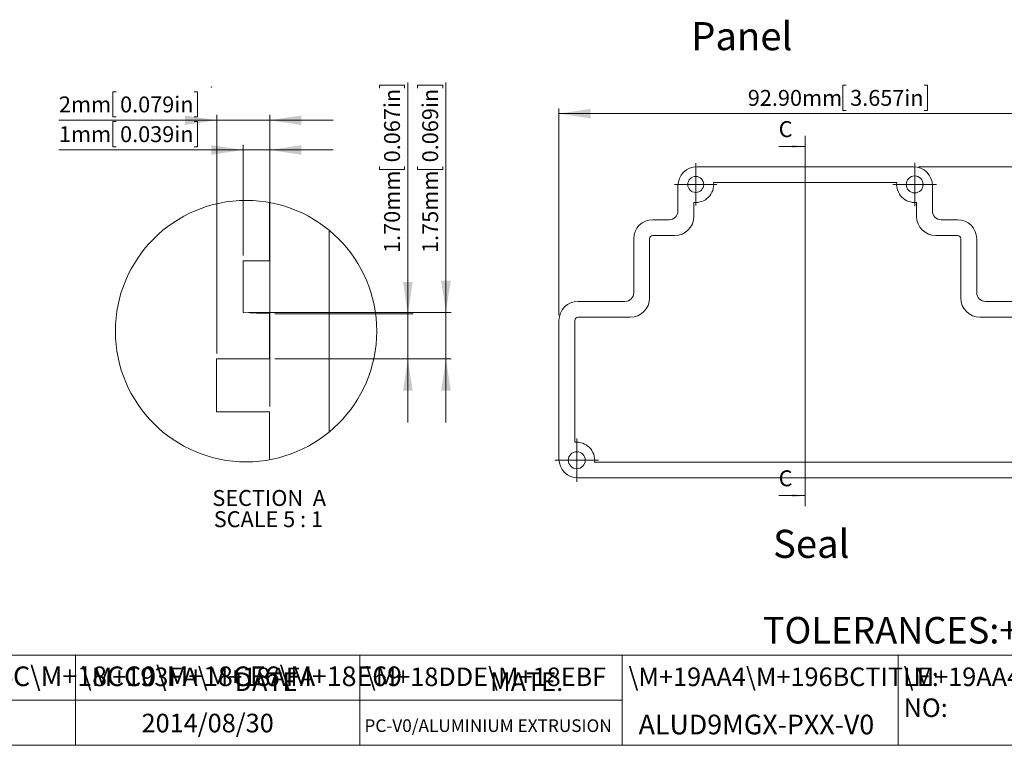
# Model space of a CAD drawing. Units: millimetres. Extents: x 5 to 853, y 3 to 276.
# Drawn here: x 151 to 337, y 3 to 140 of the extents above; entities that cross this region are included whole.
import ezdxf

# ---------------------------------------------------------------- set-up
doc = ezdxf.new("R2010")
doc.units = ezdxf.units.MM
doc.header["$PDSIZE"] = -1
doc.styles.add('SLDTEXTSTYLE0', font='TXT', dxfattribs={"width": 0.75})
doc.styles.add('SLDTEXTSTYLE1', font='TXT', dxfattribs={"width": 0.75, "bigfont": 'bigfont'})
doc.styles.add('SLDTEXTSTYLE3', font='TXT', dxfattribs={"width": 0.7})
doc.styles.add('SLDTEXTSTYLE4', font='TXT', dxfattribs={"width": 0.681818})
doc.dimstyles.new('SLDDIMSTYLE0', dxfattribs={"dimtxt": 3, "dimasz": 6, "dimexe": 0, "dimexo": 0.0625, "dimgap": 0.75, "dimtad": 1, "dimrnd": 1e-09, "dimzin": 4, "dimdsep": 46, "dimtxsty": 'SLDTEXTSTYLE0', "dimsah": 1, "dimcen": 0.09, "dimadec": 0, "dimazin": 1, "dimtfac": 1, "dimtofl": 0, "dimtmove": 0, "dimatfit": 3, "dimfxl": 0, "dimfrac": 2, "dimtolj": 1, "dimtzin": 12, "dimarcsym": 0})
doc.dimstyles.new('SLDDIMSTYLE6', dxfattribs={"dimtxt": 3, "dimasz": 6, "dimexe": 0, "dimexo": 0.0625, "dimgap": 0.75, "dimtad": 1, "dimlfac": 0.2, "dimrnd": 1e-09, "dimzin": 4, "dimdsep": 46, "dimtxsty": 'SLDTEXTSTYLE0', "dimsah": 1, "dimcen": 0.09, "dimadec": 0, "dimazin": 1, "dimtfac": 1, "dimtmove": 0, "dimatfit": 0, "dimfxl": 0, "dimfrac": 2, "dimtolj": 1, "dimtzin": 12, "dimarcsym": 0})
doc.dimstyles.new('SLDDIMSTYLE7', dxfattribs={"dimtxt": 3, "dimasz": 6, "dimexe": 0, "dimexo": 0.0625, "dimgap": 0.75, "dimtad": 1, "dimlfac": 0.2, "dimrnd": 1e-09, "dimzin": 12, "dimdsep": 46, "dimtxsty": 'SLDTEXTSTYLE0', "dimsah": 1, "dimcen": 0.09, "dimadec": 0, "dimazin": 3, "dimtfac": 1, "dimtmove": 0, "dimatfit": 0, "dimfxl": 0, "dimfrac": 2, "dimtolj": 1, "dimtzin": 12, "dimarcsym": 0})

# ---------------------------------------------------------------- blocks, each defined once
blk = doc.blocks.new('_D')
at = {"color": 7, "linetype": 'Continuous', "lineweight": 0}
for p, q in [((307.2, 127.4), (306.59, 127.4)), ((306.59, 127.4), (306.59, 122.64)), ((321.93, 127.4), (322.54, 127.4)), ((322.54, 127.4), (322.54, 122.64)), ((253.03, 84.03), (253.03, 123.03)), ((306.59, 122.64), (307.2, 122.64)), ((322.54, 122.64), (321.93, 122.64)), ((345.92, 84.03), (345.92, 123.03)), ((253.03, 122.03), (345.92, 122.03))]:
    blk.add_line(p, q, dxfattribs=at)
for points in [[(253.03, 122.03), (259.03, 121.13), (259.03, 122.93)], [(345.92, 122.03), (339.92, 122.93), (339.92, 121.13)]]:
    blk.add_solid(points, dxfattribs=at)
at = {"color": 7, "linetype": 'Continuous', "lineweight": 0, "char_height": 3, "attachment_point": 1, "style": 'SLDTEXTSTYLE0'}
for s, insert in [('92.90mm', (288.65, 126.5)), ('3.657in', (307.96, 126.5))]:
    blk.add_mtext(s, dxfattribs=dict(at, insert=insert))
blk = doc.blocks.new('_D_1')
at = {"color": 7, "linetype": 'Continuous', "lineweight": 0}
for p, q in [((320.88, 112.03), (356.92, 112.03)), ((355.92, 112.03), (355.92, 53.33)), ((350.55, 99.23), (350.55, 99.83)), ((350.55, 99.83), (355.32, 99.83)), ((355.32, 99.83), (355.32, 99.23)), ((350.55, 84.49), (350.55, 83.88)), ((350.55, 83.88), (355.32, 83.88)), ((355.32, 83.88), (355.32, 84.49)), ((343.33, 53.33), (356.92, 53.33))]:
    blk.add_line(p, q, dxfattribs=at)
for points in [[(355.92, 112.03), (355.02, 106.03), (356.82, 106.03)], [(355.92, 53.33), (356.82, 59.33), (355.02, 59.33)]]:
    blk.add_solid(points, dxfattribs=at)
at = {"color": 7, "linetype": 'Continuous', "lineweight": 0, "char_height": 3, "attachment_point": 1, "rotation": 90, "style": 'SLDTEXTSTYLE0'}
for s, insert in [('2.311in', (351.45, 85.25)), ('58.70mm', (351.45, 65.95))]:
    blk.add_mtext(s, dxfattribs=dict(at, insert=insert))
blk = doc.blocks.new('SW_CENTERMARKSYMBOL_1')
at = {"color": 0, "linetype": 'Continuous', "lineweight": 0}
for p, q in [((0, 2.5), (0, 4.1)), ((0, 0), (0, 2.5)), ((-2.5, 0), (-4.1, 0)), ((0, 0), (-2.5, 0)), ((0, 0), (0, -2.5)), ((0, 0), (2.5, 0)), ((2.5, 0), (4.1, 0)), ((0, -2.5), (0, -4.1))]:
    blk.add_line(p, q, dxfattribs=at)
blk = doc.blocks.new('SW_CENTERMARKSYMBOL_2')
at = {"color": 0, "linetype": 'Continuous', "lineweight": 0}
for p, q in [((0, 2.5), (0, 4)), ((0, 0), (0, 2.5)), ((-2.5, 0), (-4, 0)), ((0, 0), (-2.5, 0)), ((0, 0), (0, -2.5)), ((0, 0), (2.5, 0)), ((2.5, 0), (4, 0)), ((0, -2.5), (0, -4))]:
    blk.add_line(p, q, dxfattribs=at)
blk = doc.blocks.new('SW_CENTERMARKSYMBOL_3')
at = {"color": 0, "linetype": 'Continuous', "lineweight": 0}
for p, q in [((0, 2.5), (0, 4.1)), ((0, 0), (0, 2.5)), ((-2.5, 0), (-4.1, 0)), ((0, 0), (-2.5, 0)), ((0, 0), (0, -2.5)), ((0, 0), (2.5, 0)), ((2.5, 0), (4.1, 0)), ((0, -2.5), (0, -4.1))]:
    blk.add_line(p, q, dxfattribs=at)
blk = doc.blocks.new('_D_19')
at = {"color": 7, "linetype": 'Continuous', "lineweight": 0}
for p, q in [((219.15, 126.83), (219.15, 127.43)), ((219.15, 127.43), (223.91, 127.43)), ((223.91, 127.43), (223.91, 126.83)), ((224.52, 84.3), (224.52, 127.89)), ((219.15, 112.09), (219.15, 111.48)), ((219.15, 111.48), (223.91, 111.48)), ((223.91, 111.48), (223.91, 112.09)), ((199.46, 84.3), (225.52, 84.3)), ((224.52, 84.3), (224.52, 75.8)), ((199.46, 75.8), (225.52, 75.8)), ((224.52, 75.8), (224.52, 63.8))]:
    blk.add_line(p, q, dxfattribs=at)
for points in [[(224.52, 84.3), (225.42, 90.3), (223.62, 90.3)], [(224.52, 75.8), (223.62, 69.8), (225.42, 69.8)]]:
    blk.add_solid(points, dxfattribs=at)
at = {"color": 7, "linetype": 'Continuous', "lineweight": 0, "char_height": 3, "attachment_point": 1, "rotation": 90, "style": 'SLDTEXTSTYLE0'}
for s, insert in [('0.067in', (220.04, 112.85)), ('1.70mm', (220.04, 95.76))]:
    blk.add_mtext(s, dxfattribs=dict(at, insert=insert))
blk = doc.blocks.new('_D_20')
at = {"color": 7, "linetype": 'Continuous', "lineweight": 0}
for p, q in [((226.34, 126.83), (226.34, 127.43)), ((226.34, 127.43), (231.1, 127.43)), ((231.1, 127.43), (231.1, 126.83)), ((231.71, 84.55), (231.71, 127.89)), ((226.34, 112.09), (226.34, 111.48)), ((226.34, 111.48), (231.1, 111.48)), ((231.1, 111.48), (231.1, 112.09)), ((194.46, 84.55), (232.71, 84.55)), ((231.71, 84.55), (231.71, 75.8)), ((199.46, 75.8), (232.71, 75.8)), ((231.71, 75.8), (231.71, 63.8))]:
    blk.add_line(p, q, dxfattribs=at)
for points in [[(231.71, 84.55), (232.61, 90.55), (230.81, 90.55)], [(231.71, 75.8), (230.81, 69.8), (232.61, 69.8)]]:
    blk.add_solid(points, dxfattribs=at)
at = {"color": 7, "linetype": 'Continuous', "lineweight": 0, "char_height": 3, "attachment_point": 1, "rotation": 90, "style": 'SLDTEXTSTYLE0'}
for s, insert in [('0.069in', (227.23, 112.85)), ('1.75mm', (227.23, 95.76))]:
    blk.add_mtext(s, dxfattribs=dict(at, insert=insert))
blk = doc.blocks.new('_D_21')
at = {"color": 7, "linetype": 'Continuous', "lineweight": 0}
for p, q in [((169.48, 120.55), (168.87, 120.55)), ((168.87, 120.55), (168.87, 115.79)), ((184.22, 120.55), (184.83, 120.55)), ((184.83, 120.55), (184.83, 115.79)), ((193.46, 115.18), (158.7, 115.18)), ((168.87, 115.79), (169.48, 115.79)), ((184.83, 115.79), (184.22, 115.79)), ((193.46, 95.3), (193.46, 116.18)), ((193.46, 115.18), (198.46, 115.18)), ((198.46, 85.3), (198.46, 116.18)), ((198.46, 115.18), (210.46, 115.18))]:
    blk.add_line(p, q, dxfattribs=at)
for points in [[(193.46, 115.18), (187.46, 116.08), (187.46, 114.28)], [(198.46, 115.18), (204.46, 114.28), (204.46, 116.08)]]:
    blk.add_solid(points, dxfattribs=at)
at = {"color": 7, "linetype": 'Continuous', "lineweight": 0, "char_height": 3, "attachment_point": 1, "style": 'SLDTEXTSTYLE0'}
for s, insert in [('1mm', (158.7, 119.66)), ('0.039in', (170.24, 119.66))]:
    blk.add_mtext(s, dxfattribs=dict(at, insert=insert))
blk = doc.blocks.new('_D_22')
at = {"color": 7, "linetype": 'Continuous', "lineweight": 0}
for p, q in [((169.48, 126.17), (168.87, 126.17)), ((168.87, 126.17), (168.87, 121.4)), ((184.22, 126.17), (184.83, 126.17)), ((184.83, 126.17), (184.83, 121.4)), ((188.46, 120.79), (158.7, 120.79)), ((168.87, 121.4), (169.48, 121.4)), ((184.83, 121.4), (184.22, 121.4)), ((188.46, 76.8), (188.46, 121.79)), ((188.46, 120.79), (198.46, 120.79)), ((198.46, 66.8), (198.46, 121.79)), ((198.46, 120.79), (210.46, 120.79))]:
    blk.add_line(p, q, dxfattribs=at)
for points in [[(188.46, 120.79), (182.46, 121.69), (182.46, 119.89)], [(198.46, 120.79), (204.46, 119.89), (204.46, 121.69)]]:
    blk.add_solid(points, dxfattribs=at)
at = {"color": 7, "linetype": 'Continuous', "lineweight": 0, "char_height": 3, "attachment_point": 1, "style": 'SLDTEXTSTYLE0'}
for s, insert in [('2mm', (158.7, 125.27)), ('0.079in', (170.24, 125.27))]:
    blk.add_mtext(s, dxfattribs=dict(at, insert=insert))
blk = doc.blocks.new('SW_NOTE_2')
at = {"color": 0, "linetype": 'Continuous', "lineweight": 0, "char_height": 3, "attachment_point": 2}
for s, insert, style in [('SECTION  A', (10.69, 3.87), 'SLDTEXTSTYLE3'), ('SCALE 5 : 1', (10.54, -0.13), 'SLDTEXTSTYLE4')]:
    blk.add_mtext(s, dxfattribs=dict(at, insert=insert, style=style))

msp = doc.modelspace()

# ---------------------------------------------------------------- linework, layer by layer
at = {"color": 7, "linetype": 'Continuous', "lineweight": 0}
for p, q in [((299.477, 117.85), (299.477, 48.014)), ((294.477, 115.85), (299.477, 115.85)), ((294.477, 50.014), (299.477, 50.014)), ((4.813, 19.936), (426.083, 19.936)), ((161.824, 19.936), (161.824, 2.93)), ((215.448, 19.936), (215.448, 2.93)), ((264.954, 19.936), (264.954, 2.93)), ((317.005, 19.936), (317.005, 2.93)), ((101.005, 11.433), (264.954, 11.433)), ((426.083, 2.93), (4.813, 2.93))]:
    msp.add_line(p, q, dxfattribs=at)
at = {"color": 7, "linetype": 'Continuous', "lineweight": 15}
for p, q in [((319.877, 112.028), (279.077, 112.028)), ((275.48, 108.431), (275.48, 103.681)), ((316.745, 109.031), (282.209, 109.031)), ((323.475, 103.681), (323.475, 108.431)), ((198.457, 94.304), (198.457, 105.264)), ((278.477, 105.299), (278.477, 102.681)), ((320.477, 102.681), (320.477, 105.299)), ((273.827, 102.028), (270.727, 102.028)), ((328.227, 102.028), (325.127, 102.028)), ((209.707, 62.016), (209.707, 100.024)), ((274.827, 99.031), (270.727, 99.031)), ((328.227, 99.031), (324.127, 99.031)), ((267.13, 98.431), (267.13, 88.281)), ((270.127, 98.431), (270.127, 87.281)), ((328.827, 87.281), (328.827, 98.431)), ((331.825, 88.281), (331.825, 98.431)), ((193.457, 94.304), (198.457, 94.304)), ((193.457, 84.552), (193.457, 94.304)), ((265.477, 86.628), (256.627, 86.628)), ((342.327, 86.628), (333.477, 86.628)), ((198.457, 84.302), (193.457, 84.552)), ((198.457, 75.804), (198.457, 84.302)), ((266.477, 83.631), (256.627, 83.631)), ((342.327, 83.631), (332.477, 83.631)), ((253.03, 83.031), (253.03, 56.931)), ((256.027, 83.031), (256.027, 60.063)), ((188.457, 65.804), (188.457, 75.804)), ((188.457, 75.804), (198.457, 75.804)), ((198.457, 65.804), (188.457, 65.804)), ((198.457, 56.776), (198.457, 65.804)), ((259.759, 56.331), (339.195, 56.331)), ((256.627, 53.333), (342.327, 53.333))]:
    msp.add_line(p, q, dxfattribs=at)
for centre, radius in [((278.827, 108.681), 1.5), ((320.127, 108.681), 1.6), ((256.377, 56.681), 1.6)]:
    msp.add_circle(centre, radius, dxfattribs=at)
at = {"color": 7, "linetype": 'Continuous', "lineweight": 0}
msp.add_circle((194.01, 81.02), 24.648, dxfattribs=at)
at = {"color": 7, "linetype": 'Continuous', "lineweight": 15}
for centre, radius, start, end in [((279.077, 108.431), 3.598, 90, 180), ((319.877, 108.431), 3.598, 0, 90), ((278.827, 108.681), 3.4, 264.09144, 5.90856), ((320.127, 108.681), 3.4, 174.09144, 275.90856), ((273.827, 103.681), 1.652, 270, 0), ((274.827, 102.681), 3.65, 270, 0), ((324.127, 102.681), 3.65, 180, 270), ((325.127, 103.681), 1.652, 180, 270), ((270.727, 98.431), 3.598, 90, 180), ((328.227, 98.431), 3.598, 0, 90), ((270.727, 98.431), 0.6, 90, 180), ((328.227, 98.431), 0.6, 0, 90), ((265.477, 88.281), 1.652, 270, 0), ((333.477, 88.281), 1.652, 180, 270), ((256.627, 83.031), 3.598, 90, 180), ((266.477, 87.281), 3.65, 270, 0), ((332.477, 87.281), 3.65, 180, 270), ((256.627, 83.031), 0.6, 90, 180), ((256.377, 56.681), 3.4, 354.09144, 95.90856), ((256.627, 56.931), 3.598, 180, 270)]:
    msp.add_arc(centre, radius, start, end, dxfattribs=at)
at = {"color": 7, "linetype": 'Continuous', "lineweight": 0}
msp.add_point((187.474, 127.034), dxfattribs=at)
for points in [[(299.477, 115.85), (296.977, 116.16), (296.977, 115.54)], [(299.477, 50.014), (296.977, 50.324), (296.977, 49.704)]]:
    msp.add_solid(points, dxfattribs=at)

# ---------------------------------------------------------------- block references
for name, p in [('SW_CENTERMARKSYMBOL_2', (278.827, 108.681)), ('SW_CENTERMARKSYMBOL_3', (320.127, 108.681)), ('SW_CENTERMARKSYMBOL_1', (256.377, 56.681)), ('SW_NOTE_2', (187.677, 47.193))]:
    msp.add_blockref(name, p, dxfattribs=at)

# ---------------------------------------------------------------- texts
for s, insert, char_height, attachment_point, style in [('Panel', (277.972, 139.289), 5.2917, 1, 'SLDTEXTSTYLE0'), ('Seal', (293.414, 43.555), 5.2917, 1, 'SLDTEXTSTYLE0'), ('TOLERANCES:+/- 0.30 mm(+/- 0.012in)', (291.485, 27.124), 5, 1, 'SLDTEXTSTYLE0'), ('\\M+190E9\\M+19694\\M+19B89\\M+18BC6\\M+1974C\\M+18CC0\\M+18CF6\\M+18E69', (36.67, 17.795), 3.70417, 1, 'SLDTEXTSTYLE1'), ('\\M+193FA\\M+18AFA', (163.009, 17.597), 3.5, 1, 'SLDTEXTSTYLE1'), ('\\M+18DDE\\M+18EBF', (216.576, 17.597), 3.5, 1, 'SLDTEXTSTYLE1'), ('\\M+19AA4\\M+196BCTITLE:', (266.142, 17.597), 3.5, 1, 'SLDTEXTSTYLE1'), ('\\M+19AA4\\M+1E56ADWG NO:', (318.042, 17.597), 3.5, 1, 'SLDTEXTSTYLE1'), ('DATE', (191.848, 16.667), 3.5, 1, 'SLDTEXTSTYLE0'), ('MATE.', (240.049, 16.667), 3.5, 1, 'SLDTEXTSTYLE0'), ('2014/08/30', (186.76, 8.874), 3.5, 2, 'SLDTEXTSTYLE0'), ('PC-V0/ALUMINIUM EXTRUSION', (239.662, 7.824), 2.38125, 2, 'SLDTEXTSTYLE0'), ('ALUD9MGX-PXX-V0', (290.274, 8.703), 3.70417, 2, 'SLDTEXTSTYLE0')]:
    msp.add_mtext(s, dxfattribs=dict(at, insert=insert, char_height=char_height, attachment_point=attachment_point, style=style))
at = {"color": 7, "linetype": 'Continuous', "char_height": 3, "attachment_point": 1, "style": 'SLDTEXTSTYLE0'}
for insert in [(294.477, 120.609), (294.477, 54.773)]:
    msp.add_mtext('C', dxfattribs=dict(at, insert=insert))

# ---------------------------------------------------------------- dimensions: what is measured, and where the dimension line sits
at = {"color": 7, "linetype": 'Continuous', "lineweight": 0}
for base, p1, p2, angle, dimstyle, picture, middle in [((231.707, 75.804), (193.457, 84.552), (198.457, 75.804), 90, 'SLDDIMSTYLE7', '_D_20', (231.707, 111.828)), ((224.521, 75.804), (198.457, 84.302), (198.457, 75.804), 90, 'SLDDIMSTYLE6', '_D_19', (224.521, 111.828)), ((345.9248, 122.0284), (253.0295, 83.0307), (345.9248, 83.0307), 0, 'SLDDIMSTYLE0', '_D', (305.8267, 122.0284)), ((355.9248, 53.3331), (319.8771, 112.0284), (342.3271, 53.3331), 90, 'SLDDIMSTYLE0', '_D_1', (355.9248, 83.1198))]:
    dim = msp.add_linear_dim(base=base, p1=p1, p2=p2, angle=angle, dimstyle=dimstyle, dxfattribs=at)
    dim.commit()
    dim.dimension.update_dxf_attribs({"geometry": picture, "text_midpoint": middle, "dimtype": 160})
for base, p1, p2, picture, middle in [((198.457, 120.794), (188.457, 75.804), (198.457, 65.804), '_D_22', (171.991, 120.794)), ((198.457, 115.182), (193.457, 94.304), (198.457, 84.302), '_D_21', (171.991, 115.182))]:
    dim = msp.add_linear_dim(base=base, p1=p1, p2=p2, dimstyle='SLDDIMSTYLE7', dxfattribs=at)
    dim.commit()
    dim.dimension.update_dxf_attribs({"geometry": picture, "text_midpoint": middle, "dimtype": 160})

doc.saveas('drawing.dxf')
